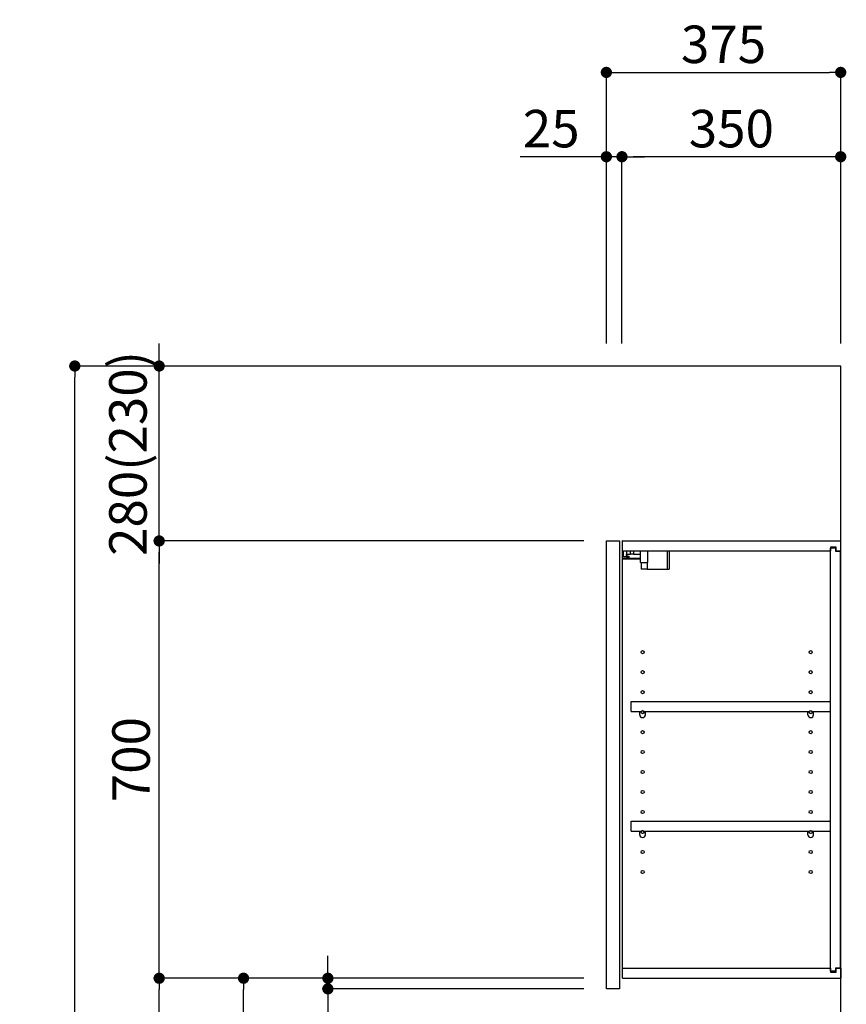
# Model space of a CAD drawing. Extents: x 84007 to 110144, y -21830 to -13430.
# Drawn here: x 92298 to 93620, y -18627 to -17051 of the extents above; entities that cross this region are included whole.
import ezdxf

# ---------------------------------------------------------------- set-up
doc = ezdxf.new("R2010")
doc.units = 0
doc.header["$LTSCALE"] = 50
doc.header["$MEASUREMENT"] = 0
doc.layers.get('0').update_dxf_attribs({"linetype": 'CONTINUOUS'})
for name, color, linetype in [('111-壁仕上', 3, 'CONTINUOUS'), ('122-扉', 6, 'CONTINUOUS'), ('130-穴加工', 9, 'CONTINUOUS'), ('141-パーツ', 31, 'CONTINUOUS'), ('166-寸法B', 11, 'CONTINUOUS')]:
    doc.layers.add(name, color=color, linetype=linetype)
doc.styles.add('KH001', font='txt')
doc.dimstyles.new('KH1xx030', dxfattribs={"dimscale": 30, "dimtxt": 2, "dimasz": 0.6, "dimexe": 0.3, "dimexo": 1.2, "dimgap": 0.5, "dimtad": 3, "dimdec": 1, "dimdsep": 46, "dimlunit": 6, "dimtxsty": 'KH001', "dimblk": 'DOT', "dimcen": 1, "dimdle": 1, "dimclrd": 256, "dimclre": 256, "dimclrt": 256, "dimadec": 0, "dimazin": 0, "dimtfac": 1, "dimtdec": 1, "dimtix": 1, "dimtmove": 2, "dimatfit": 3, "dimldrblk": 'CLOSEDBLANK', "dimfxl": 1, "dimtolj": 1, "dimtzin": 0, "dimlwd": -1, "dimlwe": -1, "dimarcsym": 0})

# ---------------------------------------------------------------- blocks, each defined once
blk = doc.blocks.new('_Dot')
at = {"color": 0, "linetype": 'ByBlock', "lineweight": -2}
blk.add_line((-0.5, 0), (-1, 0), dxfattribs=at)
at = {"color": 0, "linetype": 'ByBlock', "const_width": 0.5}
blk.add_lwpolyline([(-0.25, 0, 1), (0.25, 0, 1)], format="xyb", close=True, dxfattribs=at)
blk = doc.blocks.new('*D212')
at = {"layer": '166-寸法B', "transparency": 16777216}
for p, q in [((93236.5, -17568.9), (93236.5, -17125.9)), ((93611.5, -17568.9), (93611.5, -17125.9)), ((93254.5, -17134.9), (93593.5, -17134.9))]:
    blk.add_line(p, q, dxfattribs=at)
at = {"layer": '166-寸法B', "transparency": 16777216, "xscale": 18, "yscale": 18, "zscale": 18, "rotation": 180}
blk.add_blockref('_Dot', (93236.5, -17134.9), dxfattribs=at)
at = {"layer": '166-寸法B', "transparency": 16777216, "xscale": 18, "yscale": 18, "zscale": 18}
blk.add_blockref('_Dot', (93611.5, -17134.9), dxfattribs=at)
at = {"layer": '166-寸法B', "transparency": 16777216, "insert": (93424, -17089.9), "char_height": 60, "attachment_point": 5, "style": 'KH001'}
blk.add_mtext('\\A1;375', dxfattribs=at)
blk = doc.blocks.new('_ClosedBlank')
at = {"color": 0, "linetype": 'ByBlock', "lineweight": -2}
for p, q in [((-1, 0.167), (0, 0)), ((-1, 0.167), (-1, -0.167)), ((0, 0), (-1, -0.167))]:
    blk.add_line(p, q, dxfattribs=at)
blk = doc.blocks.new('*D213')
at = {"layer": '166-寸法B', "linetype": 'ByBlock', "transparency": 16777216}
for p, q in [((93261.5, -17568.9), (93261.5, -17260.9)), ((93593.5, -17269.9), (93279.5, -17269.9)), ((93611.5, -17568.9), (93611.5, -17260.9))]:
    blk.add_line(p, q, dxfattribs=at)
at = {"layer": '166-寸法B', "transparency": 16777216, "xscale": 18, "yscale": 18, "zscale": 18, "rotation": 180}
blk.add_blockref('_Dot', (93261.5, -17269.9), dxfattribs=at)
at = {"layer": '166-寸法B', "transparency": 16777216, "xscale": 18, "yscale": 18, "zscale": 18}
blk.add_blockref('_Dot', (93611.5, -17269.9), dxfattribs=at)
at = {"layer": '166-寸法B', "transparency": 16777216, "insert": (93436.5, -17224.9), "char_height": 60, "attachment_point": 5, "style": 'KH001'}
blk.add_mtext('\\A1;350', dxfattribs=at)
blk = doc.blocks.new('*D214')
at = {"layer": '166-寸法B', "linetype": 'ByBlock', "transparency": 16777216}
for p, q in [((93236.5, -17269.9), (93098.4, -17269.9)), ((93218.5, -17269.9), (93200.5, -17269.9)), ((93236.5, -17568.9), (93236.5, -17260.9)), ((93261.5, -17269.9), (93236.5, -17269.9)), ((93261.5, -17568.9), (93261.5, -17260.9)), ((93279.5, -17269.9), (93297.5, -17269.9))]:
    blk.add_line(p, q, dxfattribs=at)
at = {"layer": '166-寸法B', "transparency": 16777216, "xscale": 18, "yscale": 18, "zscale": 18}
blk.add_blockref('_Dot', (93236.5, -17269.9), dxfattribs=at)
at = {"layer": '166-寸法B', "transparency": 16777216, "xscale": 18, "yscale": 18, "zscale": 18, "rotation": 180}
blk.add_blockref('_Dot', (93261.5, -17269.9), dxfattribs=at)
at = {"layer": '166-寸法B', "transparency": 16777216, "insert": (93148.3, -17224.9), "char_height": 60, "attachment_point": 5, "style": 'KH001'}
blk.add_mtext('\\A1;25', dxfattribs=at)
blk = doc.blocks.new('*D215')
at = {"layer": '166-寸法B', "transparency": 16777216}
for p, q in [((93200.5, -18584.9), (92646.9, -18584.9)), ((92655.9, -19126.9), (92655.9, -18602.9)), ((92925.5, -19144.9), (92646.9, -19144.9))]:
    blk.add_line(p, q, dxfattribs=at)
at = {"layer": '166-寸法B', "transparency": 16777216, "xscale": 18, "yscale": 18, "zscale": 18}
for p, rotation in [((92655.9, -18584.9), 90), ((92655.9, -19144.9), 270)]:
    blk.add_blockref('_Dot', p, dxfattribs=dict(at, rotation=rotation))
at = {"layer": '166-寸法B', "transparency": 16777216, "insert": (92610.9, -18864.9), "char_height": 60, "attachment_point": 5, "rotation": 90, "style": 'KH001'}
blk.add_mtext('\\A1;560', dxfattribs=at)
blk = doc.blocks.new('*D216')
at = {"layer": '166-寸法B', "transparency": 16777216}
for p, q in [((93200.5, -17884.9), (92511.9, -17884.9)), ((92520.9, -18566.9), (92520.9, -17902.9)), ((93200.5, -18584.9), (92511.9, -18584.9))]:
    blk.add_line(p, q, dxfattribs=at)
at = {"layer": '166-寸法B', "transparency": 16777216, "xscale": 18, "yscale": 18, "zscale": 18}
for p, rotation in [((92520.9, -17884.9), 90), ((92520.9, -18584.9), 270)]:
    blk.add_blockref('_Dot', p, dxfattribs=dict(at, rotation=rotation))
at = {"layer": '166-寸法B', "transparency": 16777216, "insert": (92475.9, -18234.9), "char_height": 60, "attachment_point": 5, "rotation": 90, "style": 'KH001'}
blk.add_mtext('\\A1;700', dxfattribs=at)
blk = doc.blocks.new('*D217')
at = {"layer": '166-寸法B', "transparency": 16777216}
for p, q in [((92910, -17604.9), (92376.9, -17604.9)), ((92385.9, -19986.9), (92385.9, -17622.9)), ((92926, -20004.9), (92376.9, -20004.9))]:
    blk.add_line(p, q, dxfattribs=at)
at = {"layer": '166-寸法B', "transparency": 16777216, "xscale": 18, "yscale": 18, "zscale": 18}
for p, rotation in [((92385.9, -17604.9), 90), ((92385.9, -20004.9), 270)]:
    blk.add_blockref('_Dot', p, dxfattribs=dict(at, rotation=rotation))
at = {"layer": '166-寸法B', "transparency": 16777216, "insert": (92337.1, -18804.9), "char_height": 60, "attachment_point": 5, "rotation": 90, "style": 'KH001'}
blk.add_mtext('\\A1;2,400', dxfattribs=at)
blk = doc.blocks.new('*D218')
at = {"layer": '166-寸法B', "transparency": 16777216}
for p, q in [((93200.5, -18584.9), (92511.9, -18584.9)), ((92520.9, -19986.9), (92520.9, -18602.9)), ((92926, -20004.9), (92511.9, -20004.9))]:
    blk.add_line(p, q, dxfattribs=at)
at = {"layer": '166-寸法B', "transparency": 16777216, "xscale": 18, "yscale": 18, "zscale": 18}
for p, rotation in [((92520.9, -18584.9), 90), ((92520.9, -20004.9), 270)]:
    blk.add_blockref('_Dot', p, dxfattribs=dict(at, rotation=rotation))
at = {"layer": '166-寸法B', "transparency": 16777216, "insert": (92470.6, -19294.9), "char_height": 60, "attachment_point": 5, "rotation": 90, "style": 'KH001'}
blk.add_mtext('\\A1;1,420(1470)', dxfattribs=at)
blk = doc.blocks.new('*D222')
at = {"layer": '166-寸法B', "linetype": 'ByBlock', "transparency": 16777216}
for p, q in [((92520.9, -17586.9), (92520.9, -17568.9)), ((92910, -17604.9), (92511.9, -17604.9)), ((92520.9, -17884.9), (92520.9, -17604.9)), ((93200.5, -17884.9), (92511.9, -17884.9)), ((92520.9, -17902.9), (92520.9, -17920.9))]:
    blk.add_line(p, q, dxfattribs=at)
at = {"layer": '166-寸法B', "transparency": 16777216, "xscale": 18, "yscale": 18, "zscale": 18}
for p, rotation in [((92520.9, -17604.9), 270), ((92520.9, -17884.9), 90)]:
    blk.add_blockref('_Dot', p, dxfattribs=dict(at, rotation=rotation))
at = {"layer": '166-寸法B', "transparency": 16777216, "insert": (92470.9, -17744.9), "char_height": 60, "attachment_point": 5, "rotation": 90, "style": 'KH001'}
blk.add_mtext('\\A1;280(230)', dxfattribs=at)
blk = doc.blocks.new('*D223')
at = {"layer": '166-寸法B', "transparency": 16777216}
for p, q in [((92790.9, -18566.9), (92790.9, -18548.9)), ((93200.5, -18584.9), (92781.9, -18584.9)), ((92790.9, -18601.9), (92790.9, -18584.9)), ((93200.5, -18601.9), (92781.9, -18601.9)), ((92790.9, -18601.9), (92790.9, -18739.1)), ((92790.9, -18619.9), (92790.9, -18637.9))]:
    blk.add_line(p, q, dxfattribs=at)
at = {"layer": '166-寸法B', "transparency": 16777216, "xscale": 18, "yscale": 18, "zscale": 18}
for p, rotation in [((92790.9, -18584.9), 270), ((92790.9, -18601.9), 90)]:
    blk.add_blockref('_Dot', p, dxfattribs=dict(at, rotation=rotation))
at = {"layer": '166-寸法B', "transparency": 16777216, "insert": (92745.9, -18691.5), "char_height": 60, "attachment_point": 5, "rotation": 90, "style": 'KH001'}
blk.add_mtext('\\A1;17', dxfattribs=at)

msp = doc.modelspace()

# ---------------------------------------------------------------- linework, layer by layer
at = {"layer": '111-壁仕上', "ltscale": 2}
msp.add_lwpolyline([(92795.97, -20004.89), (93611.47, -20004.89), (93611.47, -17604.89), (92795.97, -17604.89)], dxfattribs=at)
at = {"layer": '122-扉', "color": 253}
for p, q in [((93236.47, -17884.89), (93257.47, -17884.89)), ((93236.47, -18601.89), (93236.47, -17884.89)), ((93257.47, -17884.89), (93257.47, -18601.89)), ((93262.47, -17900.89), (93262.47, -17884.89)), ((93262.97, -17884.89), (93262.47, -17884.89)), ((93262.97, -17884.89), (93611.47, -17884.89)), ((93611.47, -17900.89), (93611.47, -17884.89)), ((93262.47, -18568.89), (93262.47, -17900.89)), ((93262.47, -17900.89), (93594.97, -17900.89)), ((93604.07, -17894.89), (93594.97, -17894.89)), ((93594.97, -17894.89), (93594.97, -17900.89)), ((93602.97, -17896.39), (93594.97, -17896.39)), ((93594.97, -18573.39), (93594.97, -17896.39)), ((93602.97, -17896.39), (93602.97, -17901.39)), ((93602.97, -17901.39), (93610.97, -17901.39)), ((93604.07, -17900.89), (93604.07, -17894.89)), ((93604.07, -17900.89), (93611.47, -17900.89)), ((93610.97, -18568.39), (93610.97, -17901.39)), ((93275.97, -18157.64), (93275.97, -18141.64)), ((93275.97, -18141.64), (93594.47, -18141.64)), ((93594.47, -18141.64), (93594.47, -18157.64)), ((93275.97, -18157.64), (93289.97, -18157.64)), ((93298.97, -18157.64), (93558.97, -18157.64)), ((93567.97, -18157.64), (93594.47, -18157.64)), ((93275.97, -18349.64), (93275.97, -18333.64)), ((93275.97, -18333.64), (93594.47, -18333.64)), ((93594.47, -18333.64), (93594.47, -18349.64)), ((93275.97, -18349.64), (93289.97, -18349.64)), ((93298.97, -18349.64), (93558.97, -18349.64)), ((93567.97, -18349.64), (93594.47, -18349.64)), ((93262.47, -18584.89), (93262.47, -18568.89)), ((93262.47, -18568.89), (93594.97, -18568.89)), ((93594.97, -18568.89), (93594.97, -18574.89)), ((93602.97, -18573.39), (93594.97, -18573.39)), ((93594.97, -18574.89), (93604.07, -18574.89)), ((93602.97, -18568.39), (93602.97, -18573.39)), ((93602.97, -18568.39), (93610.97, -18568.39)), ((93604.07, -18574.89), (93604.07, -18568.89)), ((93604.07, -18568.89), (93611.47, -18568.89)), ((93611.47, -18568.89), (93611.47, -18584.89)), ((93262.47, -18584.89), (93611.47, -18584.89)), ((93257.47, -18601.89), (93236.47, -18601.89))]:
    msp.add_line(p, q, dxfattribs=at)
at = {"layer": '130-穴加工', "linetype": 'Continuous'}
for centre in [(93294.47, -18062.89), (93563.47, -18062.89), (93294.47, -18094.89), (93563.47, -18094.89), (93294.47, -18126.89), (93563.47, -18126.89), (93294.47, -18158.89), (93563.47, -18158.89), (93294.47, -18190.89), (93563.47, -18190.89), (93294.47, -18222.89), (93563.47, -18222.89), (93294.47, -18254.89), (93563.47, -18254.89), (93294.47, -18286.89), (93563.47, -18286.89), (93294.47, -18318.89), (93563.47, -18318.89), (93294.47, -18350.89), (93563.47, -18350.89), (93294.47, -18382.89), (93563.47, -18382.89), (93294.47, -18414.89), (93563.47, -18414.89)]:
    msp.add_circle(centre, 2.5, dxfattribs=at)
at = {"layer": '141-パーツ'}
for p, q in [((93263.97, -17910.39), (93263.97, -17900.89)), ((93268.97, -17900.89), (93268.97, -17905.89)), ((93274.97, -17905.89), (93274.97, -17900.89)), ((93279.97, -17900.89), (93279.97, -17905.89)), ((93290.97, -17919.39), (93290.97, -17900.89)), ((93302.97, -17919.39), (93302.97, -17900.89)), ((93333.97, -17900.89), (93333.97, -17929.89)), ((93336.97, -17900.89), (93336.97, -17929.89)), ((93290.97, -17912.89), (93262.97, -17912.89)), ((93290.97, -17913.89), (93262.97, -17913.89)), ((93268.97, -17910.39), (93263.97, -17910.39)), ((93268.97, -17905.89), (93274.97, -17905.89)), ((93268.97, -17908.39), (93268.97, -17905.89)), ((93268.97, -17908.39), (93268.97, -17910.39)), ((93273.47, -17910.39), (93268.97, -17908.39)), ((93268.97, -17910.39), (93273.47, -17910.39)), ((93279.97, -17905.89), (93274.97, -17905.89)), ((93279.97, -17905.89), (93290.97, -17905.89)), ((93290.97, -17919.39), (93302.97, -17919.39)), ((93291.97, -17919.39), (93291.97, -17929.89)), ((93301.97, -17919.39), (93301.97, -17929.89)), ((93301.97, -17929.89), (93291.97, -17929.89)), ((93301.97, -17929.89), (93333.97, -17929.89)), ((93333.97, -17929.89), (93336.97, -17929.89))]:
    msp.add_line(p, q, dxfattribs=at)
at = {"layer": '141-パーツ', "linetype": 'Continuous'}
for p, q in [((93289.97, -18163.14), (93289.97, -18157.64)), ((93289.97, -18157.64), (93292.6, -18157.64)), ((93296.34, -18157.64), (93298.97, -18157.64)), ((93298.97, -18163.14), (93298.97, -18157.64)), ((93558.97, -18163.14), (93558.97, -18157.64)), ((93558.97, -18157.64), (93561.6, -18157.64)), ((93565.34, -18157.64), (93567.97, -18157.64)), ((93567.97, -18163.14), (93567.97, -18157.64)), ((93289.97, -18355.14), (93289.97, -18349.64)), ((93289.97, -18349.64), (93292.6, -18349.64)), ((93296.34, -18349.64), (93298.97, -18349.64)), ((93298.97, -18355.14), (93298.97, -18349.64)), ((93558.97, -18355.14), (93558.97, -18349.64)), ((93558.97, -18349.64), (93561.6, -18349.64)), ((93565.34, -18349.64), (93567.97, -18349.64)), ((93567.97, -18355.14), (93567.97, -18349.64))]:
    msp.add_line(p, q, dxfattribs=at)
for centre in [(93294.47, -18158.89), (93563.47, -18158.89), (93294.47, -18350.89), (93563.47, -18350.89)]:
    msp.add_circle(centre, 2.25, dxfattribs=at)
for centre, start, end in [((93294.47, -18163.14), 180, 270), ((93294.47, -18163.14), 270, 0), ((93563.47, -18163.14), 180, 270), ((93563.47, -18163.14), 270, 0), ((93294.47, -18355.14), 180, 270), ((93294.47, -18355.14), 270, 0), ((93563.47, -18355.14), 180, 270), ((93563.47, -18355.14), 270, 0)]:
    msp.add_arc(centre, 4.5, start, end, dxfattribs=at)

# ---------------------------------------------------------------- dimensions: what is measured, and where the dimension line sits
at = {"layer": '166-寸法B'}
dim = msp.add_linear_dim(base=(93611.47, -17134.89), p1=(93236.47, -17604.89), p2=(93611.47, -17604.89), dimstyle='KH1xx030', dxfattribs=at)
dim.commit()
dim.dimension.update_dxf_attribs({"geometry": '*D212', "text_midpoint": (93423.97, -17089.89)})
dim = msp.add_linear_dim(base=(93236.47, -17269.89), p1=(93261.47, -17604.89), p2=(93236.47, -17604.89), dimstyle='KH1xx030', override={"dimtmove": 1, "dimfxl": 0.5, "dimarcsym": 1}, dxfattribs=at)
dim.commit()
dim.dimension.update_dxf_attribs({"geometry": '*D214', "text_midpoint": (93148.27, -17270.21), "dimtype": 128})
dim = msp.add_linear_dim(base=(93261.47, -17269.89), p1=(93611.47, -17604.89), p2=(93261.47, -17604.89), dimstyle='KH1xx030', override={"dimfxl": 0.5, "dimarcsym": 1}, dxfattribs=at)
dim.commit()
dim.dimension.update_dxf_attribs({"geometry": '*D213', "text_midpoint": (93436.47, -17224.89)})
for base, p1, p2, override, picture, middle in [((92520.89, -17604.89), (93236.47, -17884.89), (92946, -17604.89), {"dimpost": '(230)', "dimfxl": 0.5, "dimarcsym": 1}, '*D222', (92470.88, -17744.89)), ((92520.89, -17884.89), (93236.47, -18584.89), (93236.47, -17884.89), {"dimpost": ''}, '*D216', (92475.89, -18234.89)), ((92520.89, -18584.89), (92962, -20004.89), (93236.47, -18584.89), {"dimpost": '(1470)'}, '*D218', (92470.58, -19294.89))]:
    dim = msp.add_linear_dim(base=base, p1=p1, p2=p2, angle=90, dimstyle='KH1xx030', override=override, dxfattribs=at)
    dim.commit()
    dim.dimension.update_dxf_attribs({"geometry": picture, "text_midpoint": middle})
for base, p1, p2, picture, middle in [((92385.89, -17604.89), (92962, -20004.89), (92946, -17604.89), '*D217', (92337.08, -18804.89)), ((92655.89, -18584.89), (92961.47, -19144.89), (93236.47, -18584.89), '*D215', (92610.89, -18864.89))]:
    dim = msp.add_linear_dim(base=base, p1=p1, p2=p2, angle=90, dimstyle='KH1xx030', dxfattribs=at)
    dim.commit()
    dim.dimension.update_dxf_attribs({"geometry": picture, "text_midpoint": middle})
dim = msp.add_linear_dim(base=(92790.89, -18584.89), p1=(93236.47, -18601.89), p2=(93236.47, -18584.89), angle=90, dimstyle='KH1xx030', override={"dimtmove": 1}, dxfattribs=at)
dim.commit()
dim.dimension.update_dxf_attribs({"geometry": '*D223', "text_midpoint": (92790.39, -18691.5), "dimtype": 128})

doc.saveas('drawing.dxf')
